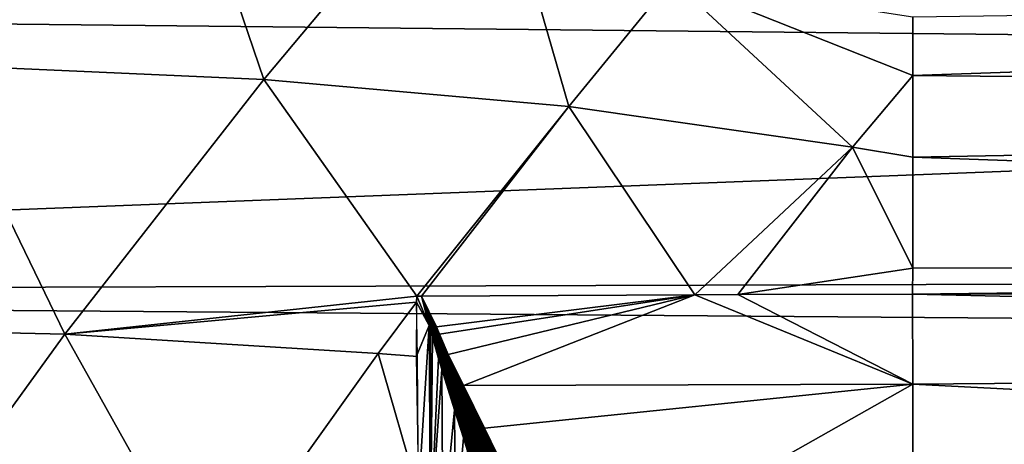
# Model space of a CAD drawing. Extents: x -30 to 73, y -132 to 31.
# Drawn here: x 51 to 57, y -4 to -2 of the extents above; entities that cross this region are included whole.
import ezdxf

# ---------------------------------------------------------------- set-up
doc = ezdxf.new("R2010")
doc.units = 0
doc.header["$MEASUREMENT"] = 0
doc.layers.add('L3', color=7, linetype='Continuous')

msp = doc.modelspace()

# ---------------------------------------------------------------- linework, layer by layer
at = {"layer": 'L3', "color": 7}
for points in [[(50.0956, -0.37089, 93.49114), (50.70596, -1.925115, 93.38129), (51.9841, -0.426103, 93.46072)], [(50.70596, -1.925115, 93.38129), (52.52123, -2.005899, 93.34271), (51.9841, -0.426103, 93.46072)], [(51.9841, -0.426103, 93.46072), (52.52123, -2.005899, 93.34271), (53.73828, -0.552381, 93.42758)], [(52.52123, -2.005899, 93.34271), (54.20043, -2.155509, 93.29744), (53.73828, -0.552381, 93.42758)], [(54.76851, -1.457621, 93.35807), (53.73828, -0.552381, 93.42758), (54.20043, -2.155509, 93.29744)], [(54.76851, -1.457621, 93.35807), (54.20043, -2.155509, 93.29744), (55.76187, -2.379689, 93.24361)], [(56.09347, -1.663487, 93.31003), (54.76851, -1.457621, 93.35807), (56.09347, -1.983868, 93.27046)], [(56.09347, -1.983868, 93.27046), (54.76851, -1.457621, 93.35807), (55.76187, -2.379689, 93.24361)], [(72.0102, -1.436377, 93.0526), (56.09347, -1.663487, 93.31003), (56.09347, -1.983868, 93.27046)], [(72.0102, -1.436377, 93.0526), (56.09347, -1.983868, 93.27046), (72.01609, -2.142189, 92.98821)], [(71.92153, -1.919234, 56.98498), (39.19871, -1.576487, 56.37847), (71.92153, -1.527514, 56.96)], [(71.92153, -1.919234, 56.98498), (39.19871, -3.188289, 56.58583), (39.19871, -1.576487, 56.37847)], [(71.92153, -3.089127, 57.1601), (39.19871, -3.188289, 56.58583), (71.92153, -1.919234, 56.98498)], [(49.55575, -3.367487, 93.19293), (51.42641, -3.409461, 93.15439), (50.70596, -1.925115, 93.38129)], [(50.70596, -1.925115, 93.38129), (51.42641, -3.409461, 93.15439), (52.52123, -2.005899, 93.34271)], [(56.09347, -1.983868, 93.27046), (55.76187, -2.379689, 93.24361), (56.09347, -2.43554, 93.21467)], [(72.01609, -2.142189, 92.98821), (56.09347, -1.983868, 93.27046), (56.09347, -2.43554, 93.21467)], [(51.42641, -3.409461, 93.15439), (53.36311, -3.20075, 93.15896), (52.52123, -2.005899, 93.34271)], [(52.52123, -2.005899, 93.34271), (53.36311, -3.20075, 93.15896), (54.20043, -2.155509, 93.29744)], [(53.36311, -3.20075, 93.15896), (53.38835, -3.200624, 93.15857), (54.20043, -2.155509, 93.29744)], [(54.20043, -2.155509, 93.29744), (53.38835, -3.200624, 93.15857), (54.89346, -3.193192, 93.13496)], [(55.76187, -2.379689, 93.24361), (54.20043, -2.155509, 93.29744), (54.89346, -3.193192, 93.13496)], [(72.01609, -2.142189, 92.98821), (56.09347, -2.43554, 93.21467), (72.0231, -2.999765, 92.86162)], [(55.76187, -2.379689, 93.24361), (54.89346, -3.193192, 93.13496), (55.1316, -3.192474, 93.13098)], [(56.09347, -3.046317, 93.13922), (55.76187, -2.379689, 93.24361), (55.1316, -3.192474, 93.13098)], [(56.09347, -2.43554, 93.21467), (55.76187, -2.379689, 93.24361), (56.09347, -3.046317, 93.13922)], [(56.09347, -2.43554, 93.21467), (56.09347, -3.046317, 93.13922), (72.0231, -2.999765, 92.86162)], [(72.0231, -2.999765, 92.86162), (56.09347, -3.046317, 93.13922), (56.09326, -3.189571, 93.11489)], [(72.0231, -2.999765, 92.86162), (56.09326, -3.189571, 93.11489), (72.02426, -3.14144, 92.84071)], [(71.92153, -3.4401, 57.21264), (39.19871, -3.188289, 56.58583), (71.92153, -3.089127, 57.1601)], [(56.09347, -3.046317, 93.13922), (55.1316, -3.192474, 93.13098), (56.09326, -3.189571, 93.11489)], [(72.02426, -3.14144, 92.84071), (56.09326, -3.189571, 93.11489), (72.0278, -3.555362, 92.7726)], [(71.92153, -3.4401, 57.21264), (39.19871, -4.775983, 56.93244), (39.19871, -3.188289, 56.58583)], [(53.38835, -3.200624, 93.15857), (53.47097, -3.369994, 93.13013), (54.89346, -3.193192, 93.13496)], [(54.89346, -3.193192, 93.13496), (53.47097, -3.369994, 93.13013), (53.4876, -3.410516, 93.12317)], [(54.89346, -3.193192, 93.13496), (53.4876, -3.410516, 93.12317), (53.53563, -3.522117, 93.10439)], [(53.53563, -3.522117, 93.10439), (53.61984, -3.693142, 93.07795), (54.89346, -3.193192, 93.13496)], [(54.89346, -3.193192, 93.13496), (53.61984, -3.693142, 93.07795), (56.09347, -3.686659, 93.03413)], [(54.89346, -3.193192, 93.13496), (56.09347, -3.686659, 93.03413), (55.1316, -3.192474, 93.13098)], [(55.1316, -3.192474, 93.13098), (56.09347, -3.686659, 93.03413), (56.09326, -3.189571, 93.11489)], [(72.0278, -3.555362, 92.7726), (56.09326, -3.189571, 93.11489), (56.09347, -3.686659, 93.03413)], [(53.36243, -3.234422, 93.15317), (53.36311, -3.20075, 93.15896), (51.42641, -3.409461, 93.15439)], [(51.42641, -3.409461, 93.15439), (53.15128, -3.516492, 93.10601), (53.36243, -3.234422, 93.15317)], [(53.36243, -3.234422, 93.15317), (53.15128, -3.516492, 93.10601), (53.36628, -3.533731, 93.09392)], [(53.36243, -3.234422, 93.15317), (53.35919, -3.53483, 93.0992), (53.43123, -3.36178, 93.13174)], [(53.43123, -3.36178, 93.13174), (53.36311, -3.20075, 93.15896), (53.36243, -3.234422, 93.15317)], [(53.38835, -3.200624, 93.15857), (53.36311, -3.20075, 93.15896), (53.43123, -3.36178, 93.13174)], [(53.43123, -3.36178, 93.13174), (53.44245, -3.378855, 93.12882), (53.38835, -3.200624, 93.15857)], [(53.38835, -3.200624, 93.15857), (53.44245, -3.378855, 93.12882), (53.44602, -3.377747, 93.12899)], [(53.44602, -3.377747, 93.12899), (53.44958, -3.37664, 93.12915), (53.38835, -3.200624, 93.15857)], [(53.38835, -3.200624, 93.15857), (53.44958, -3.37664, 93.12915), (53.45315, -3.375532, 93.12931)], [(53.38835, -3.200624, 93.15857), (53.45315, -3.375532, 93.12931), (53.45671, -3.374424, 93.12948)], [(53.45671, -3.374424, 93.12948), (53.46027, -3.373317, 93.12964), (53.38835, -3.200624, 93.15857)], [(53.38835, -3.200624, 93.15857), (53.46027, -3.373317, 93.12964), (53.46384, -3.372209, 93.1298)], [(53.38835, -3.200624, 93.15857), (53.46384, -3.372209, 93.1298), (53.4674, -3.371101, 93.12996)], [(53.4674, -3.371101, 93.12996), (53.47097, -3.369994, 93.13013), (53.38835, -3.200624, 93.15857)], [(49.55575, -3.367487, 93.19293), (50.45102, -4.75618, 92.88113), (51.42641, -3.409461, 93.15439)], [(50.45102, -4.75618, 92.88113), (52.21589, -4.827303, 92.83809), (51.42641, -3.409461, 93.15439)], [(51.42641, -3.409461, 93.15439), (52.21589, -4.827303, 92.83809), (53.15128, -3.516492, 93.10601)], [(53.43123, -3.36178, 93.13174), (53.35919, -3.53483, 93.0992), (53.37347, -4.289038, 92.94637)], [(53.43123, -3.36178, 93.13174), (53.37347, -4.289038, 92.94637), (53.43805, -4.491078, 92.90214)], [(53.43892, -3.379954, 93.12867), (53.44245, -3.378855, 93.12882), (53.43123, -3.36178, 93.13174)], [(53.43805, -4.491078, 92.90214), (53.43892, -3.379954, 93.12867), (53.43123, -3.36178, 93.13174)], [(53.43805, -4.491078, 92.90214), (53.44919, -3.424301, 93.12053), (53.43892, -3.379954, 93.12867)], [(53.44245, -3.378855, 93.12882), (53.43892, -3.379954, 93.12867), (53.45121, -3.423585, 93.12072)], [(53.43892, -3.379954, 93.12867), (53.44919, -3.424301, 93.12053), (53.45121, -3.423585, 93.12072)], [(53.44602, -3.377747, 93.12899), (53.44245, -3.378855, 93.12882), (53.45525, -3.422148, 93.12108)], [(53.44245, -3.378855, 93.12882), (53.45121, -3.423585, 93.12072), (53.45323, -3.422868, 93.1209)], [(53.44245, -3.378855, 93.12882), (53.45323, -3.422868, 93.1209), (53.45525, -3.422148, 93.12108)], [(53.44958, -3.37664, 93.12915), (53.44602, -3.377747, 93.12899), (53.4593, -3.420708, 93.12142)], [(53.44602, -3.377747, 93.12899), (53.45525, -3.422148, 93.12108), (53.45728, -3.421429, 93.12125)], [(53.44602, -3.377747, 93.12899), (53.45728, -3.421429, 93.12125), (53.4593, -3.420708, 93.12142)], [(53.45315, -3.375532, 93.12931), (53.44958, -3.37664, 93.12915), (53.46334, -3.419264, 93.12174)], [(53.44958, -3.37664, 93.12915), (53.4593, -3.420708, 93.12142), (53.46132, -3.419987, 93.12159)], [(53.44958, -3.37664, 93.12915), (53.46132, -3.419987, 93.12159), (53.46334, -3.419264, 93.12174)], [(53.45671, -3.374424, 93.12948), (53.45315, -3.375532, 93.12931), (53.46739, -3.417816, 93.12204)], [(53.45315, -3.375532, 93.12931), (53.46334, -3.419264, 93.12174), (53.46536, -3.418541, 93.12189)], [(53.45315, -3.375532, 93.12931), (53.46536, -3.418541, 93.12189), (53.46739, -3.417816, 93.12204)], [(53.46027, -3.373317, 93.12964), (53.45671, -3.374424, 93.12948), (53.47143, -3.416364, 93.12231)], [(53.45671, -3.374424, 93.12948), (53.46739, -3.417816, 93.12204), (53.4694, -3.417091, 93.12218)], [(53.45671, -3.374424, 93.12948), (53.4694, -3.417091, 93.12218), (53.47143, -3.416364, 93.12231)], [(53.46384, -3.372209, 93.1298), (53.46027, -3.373317, 93.12964), (53.47547, -3.414907, 93.12256)], [(53.46027, -3.373317, 93.12964), (53.47143, -3.416364, 93.12231), (53.47345, -3.415636, 93.12244)], [(53.47345, -3.415636, 93.12244), (53.47547, -3.414907, 93.12256), (53.46027, -3.373317, 93.12964)], [(53.4674, -3.371101, 93.12996), (53.46384, -3.372209, 93.1298), (53.47952, -3.413448, 93.12278)], [(53.46384, -3.372209, 93.1298), (53.47547, -3.414907, 93.12256), (53.47749, -3.414178, 93.12268)], [(53.46384, -3.372209, 93.1298), (53.47749, -3.414178, 93.12268), (53.47952, -3.413448, 93.12278)], [(53.47097, -3.369994, 93.13013), (53.4674, -3.371101, 93.12996), (53.48356, -3.411984, 93.12299)], [(53.4674, -3.371101, 93.12996), (53.47952, -3.413448, 93.12278), (53.48154, -3.412716, 93.12288)], [(53.48154, -3.412716, 93.12288), (53.48356, -3.411984, 93.12299), (53.4674, -3.371101, 93.12996)], [(53.48558, -3.41125, 93.12308), (53.4876, -3.410516, 93.12317), (53.47097, -3.369994, 93.13013)], [(53.47097, -3.369994, 93.13013), (53.48356, -3.411984, 93.12299), (53.48558, -3.41125, 93.12308)], [(53.51604, -3.53056, 93.10312), (53.47547, -3.414907, 93.12256), (53.47345, -3.415636, 93.12244)], [(53.47749, -3.414178, 93.12268), (53.47547, -3.414907, 93.12256), (53.51884, -3.529359, 93.10333)], [(53.51604, -3.53056, 93.10312), (53.51884, -3.529359, 93.10333), (53.47547, -3.414907, 93.12256)], [(53.47952, -3.413448, 93.12278), (53.47749, -3.414178, 93.12268), (53.52164, -3.528157, 93.10354)], [(53.47749, -3.414178, 93.12268), (53.51884, -3.529359, 93.10333), (53.52164, -3.528157, 93.10354)], [(53.48154, -3.412716, 93.12288), (53.47952, -3.413448, 93.12278), (53.52444, -3.526952, 93.10373)], [(53.47952, -3.413448, 93.12278), (53.52164, -3.528157, 93.10354), (53.52444, -3.526952, 93.10373)], [(53.52724, -3.525747, 93.10392), (53.48356, -3.411984, 93.12299), (53.48154, -3.412716, 93.12288)], [(53.48154, -3.412716, 93.12288), (53.52444, -3.526952, 93.10373), (53.52724, -3.525747, 93.10392)], [(53.48558, -3.41125, 93.12308), (53.48356, -3.411984, 93.12299), (53.53004, -3.524539, 93.10409)], [(53.52724, -3.525747, 93.10392), (53.53004, -3.524539, 93.10409), (53.48356, -3.411984, 93.12299)], [(53.53284, -3.523329, 93.10424), (53.4876, -3.410516, 93.12317), (53.48558, -3.41125, 93.12308)], [(53.48558, -3.41125, 93.12308), (53.53004, -3.524539, 93.10409), (53.53284, -3.523329, 93.10424)], [(53.53284, -3.523329, 93.10424), (53.53563, -3.522117, 93.10439), (53.4876, -3.410516, 93.12317)], [(71.92153, -4.627537, 57.49505), (39.19871, -4.775983, 56.93244), (71.92153, -3.4401, 57.21264)], [(53.48247, -3.544808, 93.09963), (53.44919, -3.424301, 93.12053), (53.43805, -4.491078, 92.90214)], [(53.45121, -3.423585, 93.12072), (53.44919, -3.424301, 93.12053), (53.48247, -3.544808, 93.09963)], [(53.45323, -3.422868, 93.1209), (53.45121, -3.423585, 93.12072), (53.48527, -3.543633, 93.09998)], [(53.45121, -3.423585, 93.12072), (53.48247, -3.544808, 93.09963), (53.48527, -3.543633, 93.09998)], [(53.45525, -3.422148, 93.12108), (53.45323, -3.422868, 93.1209), (53.48806, -3.542454, 93.10032)], [(53.45323, -3.422868, 93.1209), (53.48527, -3.543633, 93.09998), (53.48806, -3.542454, 93.10032)], [(53.45728, -3.421429, 93.12125), (53.45525, -3.422148, 93.12108), (53.49086, -3.541274, 93.10065)], [(53.45525, -3.422148, 93.12108), (53.48806, -3.542454, 93.10032), (53.49086, -3.541274, 93.10065)], [(53.4593, -3.420708, 93.12142), (53.45728, -3.421429, 93.12125), (53.49366, -3.540092, 93.10097)], [(53.45728, -3.421429, 93.12125), (53.49086, -3.541274, 93.10065), (53.49366, -3.540092, 93.10097)], [(53.46132, -3.419987, 93.12159), (53.4593, -3.420708, 93.12142), (53.49645, -3.538907, 93.10129)], [(53.4593, -3.420708, 93.12142), (53.49366, -3.540092, 93.10097), (53.49645, -3.538907, 93.10129)], [(53.46334, -3.419264, 93.12174), (53.46132, -3.419987, 93.12159), (53.49925, -3.537721, 93.10158)], [(53.46132, -3.419987, 93.12159), (53.49645, -3.538907, 93.10129), (53.49925, -3.537721, 93.10158)], [(53.46536, -3.418541, 93.12189), (53.46334, -3.419264, 93.12174), (53.50205, -3.536532, 93.10187)], [(53.46334, -3.419264, 93.12174), (53.49925, -3.537721, 93.10158), (53.50205, -3.536532, 93.10187)], [(53.46739, -3.417816, 93.12204), (53.46536, -3.418541, 93.12189), (53.50485, -3.535342, 93.10214)], [(53.46536, -3.418541, 93.12189), (53.50205, -3.536532, 93.10187), (53.50485, -3.535342, 93.10214)], [(53.4694, -3.417091, 93.12218), (53.46739, -3.417816, 93.12204), (53.50764, -3.534149, 93.1024)], [(53.46739, -3.417816, 93.12204), (53.50485, -3.535342, 93.10214), (53.50764, -3.534149, 93.1024)], [(53.47143, -3.416364, 93.12231), (53.4694, -3.417091, 93.12218), (53.51044, -3.532955, 93.10265)], [(53.4694, -3.417091, 93.12218), (53.50764, -3.534149, 93.1024), (53.51044, -3.532955, 93.10265)], [(53.47345, -3.415636, 93.12244), (53.47143, -3.416364, 93.12231), (53.51324, -3.531758, 93.10289)], [(53.47143, -3.416364, 93.12231), (53.51044, -3.532955, 93.10265), (53.51324, -3.531758, 93.10289)], [(53.47345, -3.415636, 93.12244), (53.51324, -3.531758, 93.10289), (53.51604, -3.53056, 93.10312)], [(53.37347, -4.289038, 92.94637), (53.15128, -3.516492, 93.10601), (52.21589, -4.827303, 92.83809)], [(53.36628, -3.533731, 93.09392), (53.15128, -3.516492, 93.10601), (53.37347, -4.289038, 92.94637)], [(53.53284, -3.523329, 93.10424), (53.53004, -3.524539, 93.10409), (53.72317, -3.933484, 93.04102)], [(53.53284, -3.523329, 93.10424), (53.61984, -3.693142, 93.07795), (53.53563, -3.522117, 93.10439)], [(53.72925, -3.930614, 93.04138), (53.61984, -3.693142, 93.07795), (53.53284, -3.523329, 93.10424)], [(53.53284, -3.523329, 93.10424), (53.72317, -3.933484, 93.04102), (53.72925, -3.930614, 93.04138)], [(53.48247, -3.544808, 93.09963), (53.43805, -4.491078, 92.90214), (53.50092, -3.603275, 93.0898)], [(53.48527, -3.543633, 93.09998), (53.48247, -3.544808, 93.09963), (53.50092, -3.603275, 93.0898)], [(53.48806, -3.542454, 93.10032), (53.48527, -3.543633, 93.09998), (53.62613, -3.978174, 93.02758)], [(53.57162, -3.827273, 93.05211), (53.62613, -3.978174, 93.02758), (53.48527, -3.543633, 93.09998)], [(53.48527, -3.543633, 93.09998), (53.50092, -3.603275, 93.0898), (53.57162, -3.827273, 93.05211)], [(53.49086, -3.541274, 93.10065), (53.48806, -3.542454, 93.10032), (53.63216, -3.975455, 93.02884)], [(53.48806, -3.542454, 93.10032), (53.62613, -3.978174, 93.02758), (53.63216, -3.975455, 93.02884)], [(53.49366, -3.540092, 93.10097), (53.49086, -3.541274, 93.10065), (53.6382, -3.972727, 93.03004)], [(53.49086, -3.541274, 93.10065), (53.63216, -3.975455, 93.02884), (53.6382, -3.972727, 93.03004)], [(53.49645, -3.538907, 93.10129), (53.49366, -3.540092, 93.10097), (53.64424, -3.969987, 93.03119)], [(53.49366, -3.540092, 93.10097), (53.6382, -3.972727, 93.03004), (53.64424, -3.969987, 93.03119)], [(53.49925, -3.537721, 93.10158), (53.49645, -3.538907, 93.10129), (53.6503, -3.967237, 93.03228)], [(53.49645, -3.538907, 93.10129), (53.64424, -3.969987, 93.03119), (53.6503, -3.967237, 93.03228)], [(53.50205, -3.536532, 93.10187), (53.49925, -3.537721, 93.10158), (53.65635, -3.964477, 93.03331)], [(53.49925, -3.537721, 93.10158), (53.6503, -3.967237, 93.03228), (53.65635, -3.964477, 93.03331)], [(53.50485, -3.535342, 93.10214), (53.50205, -3.536532, 93.10187), (53.66241, -3.961706, 93.0343)], [(53.50205, -3.536532, 93.10187), (53.65635, -3.964477, 93.03331), (53.66241, -3.961706, 93.0343)], [(53.50764, -3.534149, 93.1024), (53.50485, -3.535342, 93.10214), (53.66848, -3.958925, 93.03522)], [(53.50485, -3.535342, 93.10214), (53.66241, -3.961706, 93.0343), (53.66848, -3.958925, 93.03522)], [(53.51044, -3.532955, 93.10265), (53.50764, -3.534149, 93.1024), (53.67454, -3.956135, 93.03609)], [(53.50764, -3.534149, 93.1024), (53.66848, -3.958925, 93.03522), (53.67454, -3.956135, 93.03609)], [(53.51324, -3.531758, 93.10289), (53.51044, -3.532955, 93.10265), (53.68061, -3.953335, 93.0369)], [(53.51044, -3.532955, 93.10265), (53.67454, -3.956135, 93.03609), (53.68061, -3.953335, 93.0369)], [(53.51604, -3.53056, 93.10312), (53.51324, -3.531758, 93.10289), (53.68669, -3.950526, 93.03766)], [(53.51324, -3.531758, 93.10289), (53.68061, -3.953335, 93.0369), (53.68669, -3.950526, 93.03766)], [(53.69277, -3.947707, 93.03836), (53.51884, -3.529359, 93.10333), (53.51604, -3.53056, 93.10312)], [(53.51604, -3.53056, 93.10312), (53.68669, -3.950526, 93.03766), (53.69277, -3.947707, 93.03836)], [(53.52164, -3.528157, 93.10354), (53.51884, -3.529359, 93.10333), (53.69885, -3.94488, 93.039)], [(53.69277, -3.947707, 93.03836), (53.69885, -3.94488, 93.039), (53.51884, -3.529359, 93.10333)], [(53.52444, -3.526952, 93.10373), (53.52164, -3.528157, 93.10354), (53.70492, -3.942044, 93.03959)], [(53.52164, -3.528157, 93.10354), (53.69885, -3.94488, 93.039), (53.70492, -3.942044, 93.03959)], [(53.52724, -3.525747, 93.10392), (53.52444, -3.526952, 93.10373), (53.711, -3.939198, 93.04012)], [(53.52444, -3.526952, 93.10373), (53.70492, -3.942044, 93.03959), (53.711, -3.939198, 93.04012)], [(53.71709, -3.936346, 93.0406), (53.53004, -3.524539, 93.10409), (53.52724, -3.525747, 93.10392)], [(53.52724, -3.525747, 93.10392), (53.711, -3.939198, 93.04012), (53.71709, -3.936346, 93.0406)], [(53.71709, -3.936346, 93.0406), (53.72317, -3.933484, 93.04102), (53.53004, -3.524539, 93.10409)], [(72.0278, -3.555362, 92.7726), (56.09347, -3.686659, 93.03413), (72.03523, -4.508808, 92.65225)], [(53.50092, -3.603275, 93.0898), (53.43805, -4.491078, 92.90214), (53.50657, -4.493628, 92.90469)], [(53.50092, -3.603275, 93.0898), (53.50657, -4.493628, 92.90469), (53.57162, -3.827273, 93.05211)], [(53.61984, -3.693142, 93.07795), (53.73533, -3.927738, 93.04169), (56.09347, -3.686659, 93.03413)], [(53.72925, -3.930614, 93.04138), (53.73533, -3.927738, 93.04169), (53.61984, -3.693142, 93.07795)], [(56.09347, -3.686659, 93.03413), (53.73533, -3.927738, 93.04169), (54.15253, -4.78443, 92.93989)], [(56.09347, -3.686659, 93.03413), (54.15253, -4.78443, 92.93989), (56.09347, -4.538024, 92.94371)], [(72.03523, -4.508808, 92.65225), (56.09347, -3.686659, 93.03413), (56.09347, -4.538024, 92.94371)], [(53.57162, -3.827273, 93.05211), (53.50657, -4.493628, 92.90469), (53.57601, -4.498492, 92.90955)], [(53.6201, -3.980881, 93.02627), (53.62613, -3.978174, 93.02758), (53.57162, -3.827273, 93.05211)], [(53.57162, -3.827273, 93.05211), (53.57601, -4.498492, 92.90955), (53.6201, -3.980881, 93.02627)], [(53.67454, -3.956135, 93.03609), (53.66848, -3.958925, 93.03522), (54.00661, -4.847954, 92.92085)], [(53.68061, -3.953335, 93.0369), (53.67454, -3.956135, 93.03609), (54.01974, -4.842361, 92.92389)], [(53.67454, -3.956135, 93.03609), (54.00661, -4.847954, 92.92085), (54.01974, -4.842361, 92.92389)], [(53.68669, -3.950526, 93.03766), (53.68061, -3.953335, 93.0369), (54.03291, -4.836726, 92.92667)], [(53.68061, -3.953335, 93.0369), (54.01974, -4.842361, 92.92389), (54.03291, -4.836726, 92.92667)], [(53.69277, -3.947707, 93.03836), (53.68669, -3.950526, 93.03766), (54.04612, -4.831051, 92.92919)], [(53.68669, -3.950526, 93.03766), (54.03291, -4.836726, 92.92667), (54.04612, -4.831051, 92.92919)], [(54.05936, -4.825338, 92.93146), (53.69885, -3.94488, 93.039), (53.69277, -3.947707, 93.03836)], [(53.69277, -3.947707, 93.03836), (54.04612, -4.831051, 92.92919), (54.05936, -4.825338, 92.93146)], [(53.70492, -3.942044, 93.03959), (53.69885, -3.94488, 93.039), (54.07263, -4.819588, 92.93345)], [(54.05936, -4.825338, 92.93146), (54.07263, -4.819588, 92.93345), (53.69885, -3.94488, 93.039)], [(53.711, -3.939198, 93.04012), (53.70492, -3.942044, 93.03959), (54.08592, -4.813804, 92.93519)], [(53.70492, -3.942044, 93.03959), (54.07263, -4.819588, 92.93345), (54.08592, -4.813804, 92.93519)], [(53.71709, -3.936346, 93.0406), (53.711, -3.939198, 93.04012), (54.09922, -4.807987, 92.93666)], [(53.711, -3.939198, 93.04012), (54.08592, -4.813804, 92.93519), (54.09922, -4.807987, 92.93666)], [(54.11254, -4.802138, 92.93786), (53.72317, -3.933484, 93.04102), (53.71709, -3.936346, 93.0406)], [(53.71709, -3.936346, 93.0406), (54.09922, -4.807987, 92.93666), (54.11254, -4.802138, 92.93786)], [(53.72925, -3.930614, 93.04138), (53.72317, -3.933484, 93.04102), (54.12587, -4.796261, 92.9388)], [(54.11254, -4.802138, 92.93786), (54.12587, -4.796261, 92.9388), (53.72317, -3.933484, 93.04102)], [(54.1392, -4.790358, 92.93948), (53.73533, -3.927738, 93.04169), (53.72925, -3.930614, 93.04138)], [(53.72925, -3.930614, 93.04138), (54.12587, -4.796261, 92.9388), (54.1392, -4.790358, 92.93948)], [(54.1392, -4.790358, 92.93948), (54.15253, -4.78443, 92.93989), (53.73533, -3.927738, 93.04169)], [(53.6201, -3.980881, 93.02627), (53.57601, -4.498492, 92.90955), (53.64278, -4.053716, 93.01515)], [(53.6201, -3.980881, 93.02627), (53.64278, -4.053716, 93.01515), (53.62613, -3.978174, 93.02758)], [(53.63216, -3.975455, 93.02884), (53.62613, -3.978174, 93.02758), (53.91614, -4.885767, 92.89237)], [(53.62613, -3.978174, 93.02758), (53.64278, -4.053716, 93.01515), (53.71442, -4.283787, 92.98001)], [(53.62613, -3.978174, 93.02758), (53.71442, -4.283787, 92.98001), (53.91614, -4.885767, 92.89237)], [(53.6382, -3.972727, 93.03004), (53.63216, -3.975455, 93.02884), (53.92887, -4.88052, 92.8972)], [(53.63216, -3.975455, 93.02884), (53.91614, -4.885767, 92.89237), (53.92887, -4.88052, 92.8972)], [(53.64424, -3.969987, 93.03119), (53.6382, -3.972727, 93.03004), (53.94168, -4.875219, 92.90177)], [(53.6382, -3.972727, 93.03004), (53.92887, -4.88052, 92.8972), (53.94168, -4.875219, 92.90177)], [(53.6503, -3.967237, 93.03228), (53.64424, -3.969987, 93.03119), (53.95455, -4.869865, 92.9061)], [(53.64424, -3.969987, 93.03119), (53.94168, -4.875219, 92.90177), (53.95455, -4.869865, 92.9061)], [(53.65635, -3.964477, 93.03331), (53.6503, -3.967237, 93.03228), (53.96748, -4.86446, 92.91017)], [(53.6503, -3.967237, 93.03228), (53.95455, -4.869865, 92.9061), (53.96748, -4.86446, 92.91017)], [(53.66241, -3.961706, 93.0343), (53.65635, -3.964477, 93.03331), (53.98047, -4.859006, 92.91399)], [(53.65635, -3.964477, 93.03331), (53.96748, -4.86446, 92.91017), (53.98047, -4.859006, 92.91399)], [(53.66848, -3.958925, 93.03522), (53.66241, -3.961706, 93.0343), (53.99352, -4.853503, 92.91755)], [(53.66241, -3.961706, 93.0343), (53.98047, -4.859006, 92.91399), (53.99352, -4.853503, 92.91755)], [(53.66848, -3.958925, 93.03522), (53.99352, -4.853503, 92.91755), (54.00661, -4.847954, 92.92085)]]:
    msp.add_3dface(points, dxfattribs=at)

doc.saveas('drawing.dxf')
